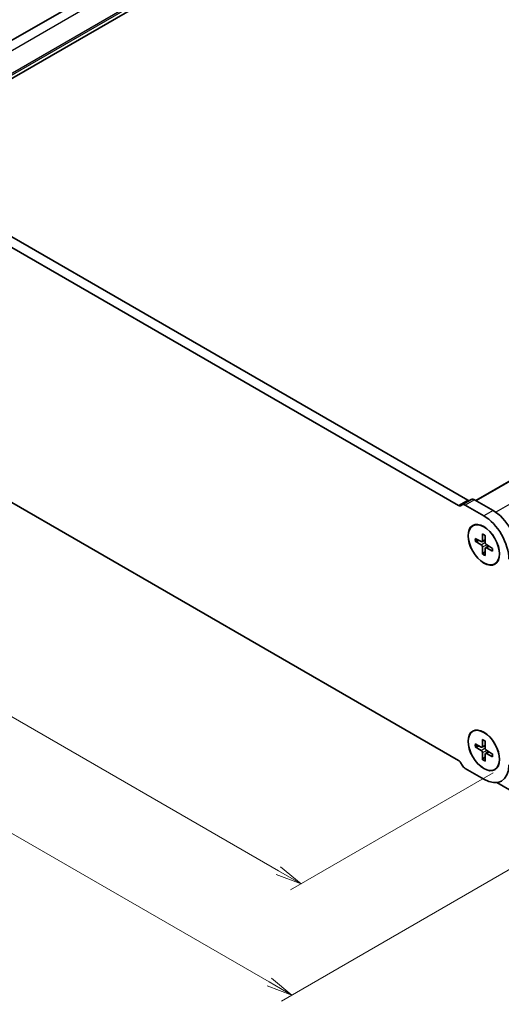
# Model space of a CAD drawing. Units: millimetres. Extents: x 0 to 6112, y 0 to 1124.
# Drawn here: x 171 to 286, y 176 to 411 of the extents above; entities that cross this region are included whole.
import ezdxf

# ---------------------------------------------------------------- set-up
doc = ezdxf.new("R2010")
doc.units = ezdxf.units.MM
for name, color, linetype, lineweight in [('Dimension (ISO)', 7, 'Continuous', 18), ('Dimension (ISO) @ 1', 7, 'Continuous', 18), ('Visible (ISO)', 7, 'Continuous', 35), ('Visible Narrow (ISO)', 7, 'Continuous', 25)]:
    doc.layers.add(name, color=color, linetype=linetype, lineweight=lineweight)
doc.styles.add('Note Text (TK)', font='MS PGothic.ttf')
doc.dimstyles.new('Default - Method 1b (TK)', dxfattribs={"dimscale": 2.5, "dimtxt": 2.5, "dimasz": 2.5, "dimexe": 1, "dimexo": 1.5, "dimgap": 1, "dimtad": 1, "dimrnd": 1e-08, "dimdsep": 46, "dimtxsty": 'Note Text (TK)', "dimblk": 'OPEN', "dimcen": 0.09, "dimdle": 5, "dimclrd": 100, "dimclre": 100, "dimclrt": 7, "dimadec": 1, "dimazin": 1, "dimtfac": 1, "dimtmove": 0, "dimatfit": 3, "dimldrblk": 'OPEN', "dimfxl": 0, "dimtolj": 1, "dimlwd": -1, "dimlwe": -1, "dimarcsym": 0})

# ---------------------------------------------------------------- blocks, each defined once
blk = doc.blocks.new('_Open')
at = {"color": 0, "linetype": 'ByBlock', "lineweight": -2}
for p, q in [((-1, 0.167), (0, 0)), ((-1, -0.167), (0, 0)), ((0, 0), (-1, 0))]:
    blk.add_line(p, q, dxfattribs=at)
blk = doc.blocks.new('*D196')
at = {"layer": 'Defpoints', "color": 0, "transparency": 16777216}
for p in [(112.28, 331.79), (306.73, 219.52), (236.02, 178.7)]:
    blk.add_point(p, dxfattribs=at)
at = {"layer": 'Dimension (ISO)', "color": 100, "transparency": 16777216}
for p, q in [((108.53, 329.63), (39.07, 289.52)), ((46.98, 287.84), (230.61, 181.82)), ((302.98, 217.36), (233.52, 177.26))]:
    blk.add_line(p, q, dxfattribs=at)
at = {"layer": 'Dimension (ISO)', "color": 100, "transparency": 16777216, "xscale": 6.25, "yscale": 6.25, "zscale": 6.25}
for p, rotation in [((41.57, 290.97), 150.0000000000001), ((236.02, 178.7), 330.0000000000001)]:
    blk.add_blockref('_Open', p, dxfattribs=dict(at, rotation=rotation))
at = {"layer": 'Dimension (ISO)', "color": 7, "transparency": 16777216, "insert": (136.34, 242.08), "char_height": 6.25, "attachment_point": 4, "rotation": 330, "style": 'Note Text (TK)'}
blk.add_mtext('\\A1;{\\Q30.000;\\W0.816;\\H0.816x;220}', dxfattribs=at)
blk = doc.blocks.new('*D197')
at = {"layer": 'Defpoints', "color": 0, "transparency": 16777216}
for p in [(125.09, 330.23), (287.73, 233.78), (238.21, 205.19)]:
    blk.add_point(p, dxfattribs=at)
at = {"layer": 'Dimension (ISO)', "color": 100, "transparency": 16777216}
for p, q in [((121.34, 328.07), (70.86, 298.92)), ((78.77, 297.24), (232.79, 208.32)), ((283.98, 231.62), (235.71, 203.75))]:
    blk.add_line(p, q, dxfattribs=at)
at = {"layer": 'Dimension (ISO)', "color": 100, "transparency": 16777216, "xscale": 6.25, "yscale": 6.25, "zscale": 6.25}
for p, rotation in [((73.36, 300.36), 150.0000000000001), ((238.21, 205.19), 330.0000000000001)]:
    blk.add_blockref('_Open', p, dxfattribs=dict(at, rotation=rotation))
at = {"layer": 'Dimension (ISO)', "color": 7, "transparency": 16777216, "insert": (151.68, 260.98), "char_height": 6.25, "attachment_point": 4, "rotation": 330, "style": 'Note Text (TK)'}
blk.add_mtext('\\A1;{\\Q30.000;\\W0.816;\\H0.816x;186.5}', dxfattribs=at)
blk = doc.blocks.new('*D198')
at = {"layer": 'Defpoints', "color": 0, "transparency": 16777216}
for p in [(284.19, 294.29), (373.91, 242.49), (303.2, 218.76)]:
    blk.add_point(p, dxfattribs=at)
at = {"layer": 'Dimension (ISO)', "color": 100, "transparency": 16777216}
for p, q in [((287.94, 292.12), (376.41, 241.05)), ((373.91, 184.19), (373.91, 236.24)), ((306.95, 216.6), (376.41, 176.49))]:
    blk.add_line(p, q, dxfattribs=at)
at = {"layer": 'Dimension (ISO)', "color": 100, "transparency": 16777216, "xscale": 6.25, "yscale": 6.25, "zscale": 6.25}
for p, rotation in [((373.91, 242.49), 90), ((373.91, 177.94), 270)]:
    blk.add_blockref('_Open', p, dxfattribs=dict(at, rotation=rotation))
at = {"layer": 'Dimension (ISO)', "color": 7, "transparency": 16777216, "insert": (368.86, 202.4), "char_height": 6.25, "attachment_point": 4, "rotation": 90, "style": 'Note Text (TK)'}
blk.add_mtext('\\A1;{\\Q30.000;\\W0.816;\\H0.816x;63.25}', dxfattribs=at)
blk = doc.blocks.new('*D199')
at = {"layer": 'Defpoints', "color": 0, "transparency": 16777216}
for p in [(332.14, 498.54), (92.84, 401.96), (128.85, 381.17)]:
    blk.add_point(p, dxfattribs=at)
at = {"layer": 'Dimension (ISO)', "color": 100, "transparency": 16777216}
for p, q in [((328.39, 500.7), (293.63, 520.77)), ((290.72, 516.21), (98.25, 405.08)), ((125.1, 383.33), (90.34, 403.4))]:
    blk.add_line(p, q, dxfattribs=at)
at = {"layer": 'Dimension (ISO)', "color": 100, "transparency": 16777216, "xscale": 6.25, "yscale": 6.25, "zscale": 6.25}
for p, rotation in [((296.13, 519.33), 29.99999999999997), ((92.84, 401.96), 209.9999999999999)]:
    blk.add_blockref('_Open', p, dxfattribs=dict(at, rotation=rotation))
at = {"layer": 'Dimension (ISO)', "color": 7, "transparency": 16777216, "insert": (188.12, 462.8), "char_height": 6.25, "attachment_point": 4, "rotation": 30, "style": 'Note Text (TK)'}
blk.add_mtext('\\A1;{\\Q-30.000;\\W0.816;\\H0.816x;230}', dxfattribs=at)

msp = doc.modelspace()

# ---------------------------------------------------------------- linework, layer by layer
at = {"layer": 'Visible (ISO)'}
for p, q in [((326.183, 496.869), (129.242, 383.165)), ((334.795, 492.67), (136.699, 378.299)), ((478.036, 410.93), (279.876, 296.523)), ((277.95, 296.615), (137.078, 377.947)), ((275.741, 295.339), (134.869, 376.671)), ((134.87, 315.944), (275.742, 234.611)), ((278.785, 296.78), (276.576, 295.504)), ((283.971, 294.159), (279.565, 296.703)), ((276.576, 295.504), (276.209, 295.292)), ((281.762, 292.883), (277.356, 295.427)), ((279.137, 290.541), (279.181, 290.566)), ((279.676, 287.531), (281.141, 286.754)), ((279.676, 286.865), (281.141, 285.95)), ((281.318, 286.734), (282.09, 287.076)), ((281.473, 288.569), (281.413, 286.912)), ((282.05, 288.235), (282.11, 286.509)), ((281.473, 283.753), (281.413, 285.479)), ((282.05, 283.42), (282.11, 285.077)), ((282.181, 285.239), (282.863, 285.738)), ((283.847, 285.123), (282.382, 286.038)), ((283.847, 284.457), (282.382, 285.234)), ((284.387, 281.447), (284.431, 281.473)), ((279.137, 241.551), (279.181, 241.576)), ((281.473, 239.579), (281.413, 237.922)), ((279.676, 238.542), (281.141, 237.765)), ((279.676, 237.875), (281.141, 236.96)), ((281.318, 237.745), (282.09, 238.087)), ((282.05, 239.245), (282.11, 237.52)), ((283.847, 236.134), (282.382, 237.048)), ((281.473, 234.763), (281.413, 236.489)), ((282.05, 234.43), (282.11, 236.087)), ((282.181, 236.249), (282.863, 236.748)), ((283.847, 235.467), (282.382, 236.244)), ((276.211, 234.116), (276.577, 233.482)), ((277.357, 232.658), (281.762, 230.115)), ((284.387, 232.458), (284.431, 232.483)), ((303.196, 218.761), (284.887, 229.331))]:
    msp.add_line(p, q, dxfattribs=at)
for centre, major_axis, start_param, end_param in [((277.95, 297.38), (0.469, -0.812), 5.4977849, 6.283182), ((279.567, 295.426), (-0.781, 1.353), 5.4987745, 6.2831853), ((275.741, 296.104), (0.469, -0.812), 5.4977849, 6.283182), ((277.357, 294.151), (-0.781, 1.353), 5.4987745, 6.2831853), ((283.971, 287.27), (-4.219, 7.307), 3.9269908, 5.4977876), ((281.762, 285.994), (-4.219, 7.307), 3.9269908, 5.4977876), ((281.13, 287.089), (0.201, -0.348), 5.5384846, 7.027886), ((282.394, 286.359), (0.201, -0.348), 3.9676883, 5.4570897), ((281.13, 285.629), (-0.201, 0.348), 3.9676883, 5.4570897), ((282.394, 284.899), (-0.201, 0.348), 5.5384846, 7.027886), ((281.13, 238.099), (0.201, -0.348), 5.5384846, 7.027886), ((282.394, 237.369), (0.201, -0.348), 3.9676883, 5.4570897), ((281.13, 236.639), (-0.201, 0.348), 3.9676883, 5.4570897), ((282.394, 235.91), (-0.201, 0.348), 5.5384846, 7.027886), ((275.742, 233.846), (0.469, -0.812), 1.5707963, 2.3561945), ((277.358, 233.933), (0.781, -1.353), 4.7123856, 5.4967984), ((281.762, 237.004), (4.219, -7.307), 5.4977876, 7.0685837)]:
    msp.add_ellipse(centre, major_axis=major_axis, ratio=0.5773503, start_param=start_param, end_param=end_param, dxfattribs=at)
for centre, major_axis in [((281.762, 285.994), (-2.656, 4.601)), ((281.762, 285.994), (-2.625, 4.547)), ((281.762, 237.004), (-2.656, 4.601)), ((281.762, 237.004), (-2.625, 4.547))]:
    msp.add_ellipse(centre, major_axis=major_axis, ratio=0.5773503, dxfattribs=at)
for points, knots in [([(279.846, 286.843), (279.83, 286.839), (279.811, 286.836), (279.774, 286.835), (279.75, 286.838), (279.712, 286.847), (279.691, 286.855), (279.676, 286.865)], [0.045256175, 0.045256175, 0.045256175, 0.045256175, 0.049220648, 0.049220648, 0.054133714, 0.054133714, 0.059116661, 0.059116661, 0.059116661, 0.059116661]), ([(281.514, 288.489), (281.512, 288.49), (281.509, 288.491), (281.496, 288.498), (281.486, 288.51), (281.475, 288.534), (281.472, 288.552), (281.473, 288.569)], [0.048190329, 0.048190329, 0.048190329, 0.048190329, 0.049220648, 0.049220648, 0.054133714, 0.054133714, 0.059116661, 0.059116661, 0.059116661, 0.059116661]), ([(281.514, 288.489), (281.551, 288.473), (281.588, 288.457), (281.663, 288.421), (281.701, 288.402), (281.776, 288.361), (281.814, 288.339), (281.89, 288.293), (281.928, 288.268), (281.995, 288.223), (282.024, 288.203), (282.052, 288.182)], [1.42708253, 1.42708253, 1.42708253, 1.42708253, 1.4844565, 1.4844565, 1.54183048, 1.54183048, 1.59920446, 1.59920446, 1.65657843, 1.65657843, 1.69983825, 1.69983825, 1.69983825, 1.69983825]), ([(283.802, 285.152), (283.806, 285.116), (283.809, 285.082), (283.814, 285.001), (283.817, 284.956), (283.819, 284.867), (283.819, 284.823), (283.817, 284.737), (283.814, 284.695), (283.808, 284.612), (283.804, 284.572), (283.798, 284.532)], [3.01255073, 3.01255073, 3.01255073, 3.01255073, 3.05581055, 3.05581055, 3.11318453, 3.11318453, 3.1705585, 3.1705585, 3.22793248, 3.22793248, 3.28530645, 3.28530645, 3.28530645, 3.28530645]), ([(283.847, 284.457), (283.832, 284.465), (283.818, 284.476), (283.803, 284.498), (283.798, 284.512), (283.798, 284.527), (283.798, 284.53), (283.798, 284.532)], [0.019828007, 0.019828007, 0.019828007, 0.019828007, 0.024810953, 0.024810953, 0.02972402, 0.02972402, 0.030754338, 0.030754338, 0.030754338, 0.030754338]), ([(281.473, 283.753), (281.472, 283.77), (281.475, 283.792), (281.486, 283.83), (281.496, 283.852), (281.516, 283.884), (281.527, 283.899), (281.539, 283.911)], [0.019828007, 0.019828007, 0.019828007, 0.019828007, 0.024810953, 0.024810953, 0.02972402, 0.02972402, 0.033688492, 0.033688492, 0.033688492, 0.033688492]), ([(281.514, 239.499), (281.512, 239.5), (281.509, 239.501), (281.496, 239.508), (281.486, 239.52), (281.475, 239.544), (281.472, 239.562), (281.473, 239.579)], [0.048190329, 0.048190329, 0.048190329, 0.048190329, 0.049220648, 0.049220648, 0.054133714, 0.054133714, 0.059116661, 0.059116661, 0.059116661, 0.059116661]), ([(281.514, 239.499), (281.551, 239.484), (281.588, 239.467), (281.663, 239.431), (281.701, 239.412), (281.776, 239.371), (281.814, 239.349), (281.89, 239.303), (281.928, 239.278), (281.995, 239.233), (282.024, 239.213), (282.052, 239.192)], [1.42708253, 1.42708253, 1.42708253, 1.42708253, 1.4844565, 1.4844565, 1.54183048, 1.54183048, 1.59920446, 1.59920446, 1.65657843, 1.65657843, 1.69983825, 1.69983825, 1.69983825, 1.69983825]), ([(279.846, 237.853), (279.83, 237.849), (279.811, 237.846), (279.774, 237.845), (279.75, 237.848), (279.712, 237.857), (279.691, 237.866), (279.676, 237.875)], [0.045256175, 0.045256175, 0.045256175, 0.045256175, 0.049220648, 0.049220648, 0.054133714, 0.054133714, 0.059116661, 0.059116661, 0.059116661, 0.059116661]), ([(281.473, 234.763), (281.472, 234.78), (281.475, 234.803), (281.486, 234.84), (281.496, 234.862), (281.516, 234.894), (281.527, 234.909), (281.539, 234.921)], [0.019828007, 0.019828007, 0.019828007, 0.019828007, 0.024810953, 0.024810953, 0.02972402, 0.02972402, 0.033688492, 0.033688492, 0.033688492, 0.033688492]), ([(283.802, 236.162), (283.806, 236.127), (283.809, 236.092), (283.814, 236.011), (283.817, 235.966), (283.819, 235.877), (283.819, 235.834), (283.817, 235.748), (283.814, 235.705), (283.808, 235.623), (283.804, 235.582), (283.798, 235.543)], [3.01255073, 3.01255073, 3.01255073, 3.01255073, 3.05581055, 3.05581055, 3.11318453, 3.11318453, 3.1705585, 3.1705585, 3.22793248, 3.22793248, 3.28530645, 3.28530645, 3.28530645, 3.28530645]), ([(283.847, 235.467), (283.832, 235.475), (283.818, 235.486), (283.803, 235.508), (283.798, 235.522), (283.798, 235.537), (283.798, 235.54), (283.798, 235.543)], [0.019828007, 0.019828007, 0.019828007, 0.019828007, 0.024810953, 0.024810953, 0.02972402, 0.02972402, 0.030754338, 0.030754338, 0.030754338, 0.030754338])]:
    msp.add_open_spline(points, degree=3, knots=knots, dxfattribs=at)
for points, weights in [([(279.846, 286.843), (280.257, 286.945), (280.616, 287.033)], [1.00201602837, 1.01047847755, 1.01420702897]), ([(282.089, 284.482), (281.833, 284.216), (281.539, 283.911)], [1.01420690573, 1.01047838846, 1.00201601169]), ([(279.846, 237.853), (280.257, 237.955), (280.616, 238.043)], [1.00201602837, 1.01047847755, 1.01420702897]), ([(282.089, 235.492), (281.833, 235.226), (281.539, 234.921)], [1.01420690573, 1.01047838846, 1.00201601169])]:
    msp.add_rational_spline(points, weights, degree=2, dxfattribs=at)
at = {"layer": 'Visible Narrow (ISO)'}
for p, q in [((329.933, 496.497), (131.722, 382.06)), ((334.618, 493.792), (136.157, 379.211)), ((334.795, 493.486), (136.337, 378.907)), ((478.161, 410.918), (279.95, 296.481)), ((482.845, 408.213), (284.601, 293.757)), ((277.95, 296.615), (275.741, 295.339)), ((279.565, 296.703), (277.356, 295.427)), ((283.971, 294.159), (281.762, 292.883)), ((281.141, 285.95), (282.107, 286.601)), ((281.413, 286.912), (282.085, 287.234)), ((281.413, 285.479), (282.46, 285.99)), ((282.382, 285.234), (282.997, 285.654)), ((281.141, 236.96), (282.107, 237.611)), ((281.413, 237.922), (282.085, 238.245)), ((281.413, 236.489), (282.46, 237)), ((282.382, 236.244), (282.997, 236.664))]:
    msp.add_line(p, q, dxfattribs=at)
for centre, major_axis, start_param, end_param in [((281.762, 285.994), (1.489, -2.578), 3.7894186, 4.0645631), ((281.826, 286.031), (-1.415, 2.45), 0.6698335, 0.9295068), ((281.762, 285.994), (-1.489, 2.578), 5.3602149, 5.6353594), ((281.762, 285.994), (-1.489, 2.578), 3.7894186, 4.0645631), ((281.762, 285.994), (1.489, -2.578), 5.3602149, 5.6353594), ((281.826, 286.031), (-1.415, 2.45), 2.2120858, 2.4717591), ((281.762, 237.004), (-1.489, 2.578), 5.3602149, 5.6353594), ((281.762, 237.004), (1.489, -2.578), 3.7894186, 4.0645631), ((281.826, 237.042), (-1.415, 2.45), 0.6698335, 0.9295068), ((281.762, 237.004), (1.489, -2.578), 5.3602149, 5.6353594), ((281.826, 237.042), (-1.415, 2.45), 2.2120858, 2.4717591), ((281.762, 237.004), (-1.489, 2.578), 3.7894186, 4.0645631)]:
    msp.add_ellipse(centre, major_axis=major_axis, ratio=0.5773503, start_param=start_param, end_param=end_param, dxfattribs=at)

# ---------------------------------------------------------------- dimensions: what is measured, and where the dimension line sits
at = {"layer": 'Dimension (ISO) @ 1', "color": 100, "true_color": 0x00ff3f}
for base, p1, p2, angle, text, override, picture, middle in [((92.836, 401.959), (332.143, 498.538), (128.85, 381.167), 30, '{\\Q-30.000;\\W0.816;\\H0.816x;<>}', {"dimscale": 1, "dimtxt": 6.25, "dimasz": 6.25, "dimexe": 2.5, "dimexo": 3.75, "dimgap": 2.5, "dimdec": 2, "dimlfac": 0.979796, "dimcen": 0.225, "dimtol": 0, "dimlim": 0, "dimtp": 0, "dimtm": 0, "dimtdec": 2, "dimtix": 0, "dimtofl": 0, "dimtmove": 0, "dimatfit": 1}, '*D199', (194.483, 460.645)), ((236.021, 178.7), (112.277, 331.793), (306.731, 219.525), 150, '{\\Q30.000;\\W0.816;\\H0.816x;<>}', {"dimscale": 1, "dimtxt": 6.25, "dimasz": 6.25, "dimexe": 2.5, "dimexo": 3.75, "dimgap": 2.5, "dimdec": 2, "dimlfac": 0.979796, "dimcen": 0.225, "dimtol": 0, "dimlim": 0, "dimtp": 0, "dimtm": 0, "dimtdec": 2, "dimtix": 0, "dimtofl": 0, "dimtmove": 0, "dimatfit": 1}, '*D196', (138.793, 234.834)), ((238.206, 205.192), (125.093, 330.232), (287.728, 233.783), 150, '{\\Q30.000;\\W0.816;\\H0.816x;<>}', {"dimscale": 1, "dimtxt": 6.25, "dimasz": 6.25, "dimexe": 2.5, "dimexo": 3.75, "dimgap": 2.5, "dimdec": 2, "dimlfac": 0.986407, "dimcen": 0.225, "dimtol": 0, "dimlim": 0, "dimtp": 0, "dimtm": 0, "dimtdec": 2, "dimtix": 0, "dimtofl": 0, "dimtmove": 0, "dimatfit": 1}, '*D197', (155.784, 252.778)), ((373.906, 242.49), (303.196, 218.761), (284.192, 294.287), 270, '{\\Q30.000;\\W0.816;\\H0.816x;<>}', {"dimscale": 1, "dimtxt": 6.25, "dimasz": 6.25, "dimexe": 2.5, "dimexo": 3.75, "dimgap": 2.5, "dimdec": 2, "dimlfac": 0.837461, "dimcen": 0.225, "dimtol": 0, "dimlim": 0, "dimtp": 0, "dimtm": 0, "dimtdec": 2, "dimtix": 0, "dimtofl": 0, "dimtmove": 0, "dimatfit": 1}, '*D198', (373.906, 210.213))]:
    dim = msp.add_linear_dim(base=base, p1=p1, p2=p2, angle=angle, text=text, dimstyle='Default - Method 1b (TK)', override=override, dxfattribs=at)
    dim.commit()
    dim.dimension.update_dxf_attribs({"geometry": picture, "text_midpoint": middle, "dimtype": 160})

doc.saveas('drawing.dxf')
